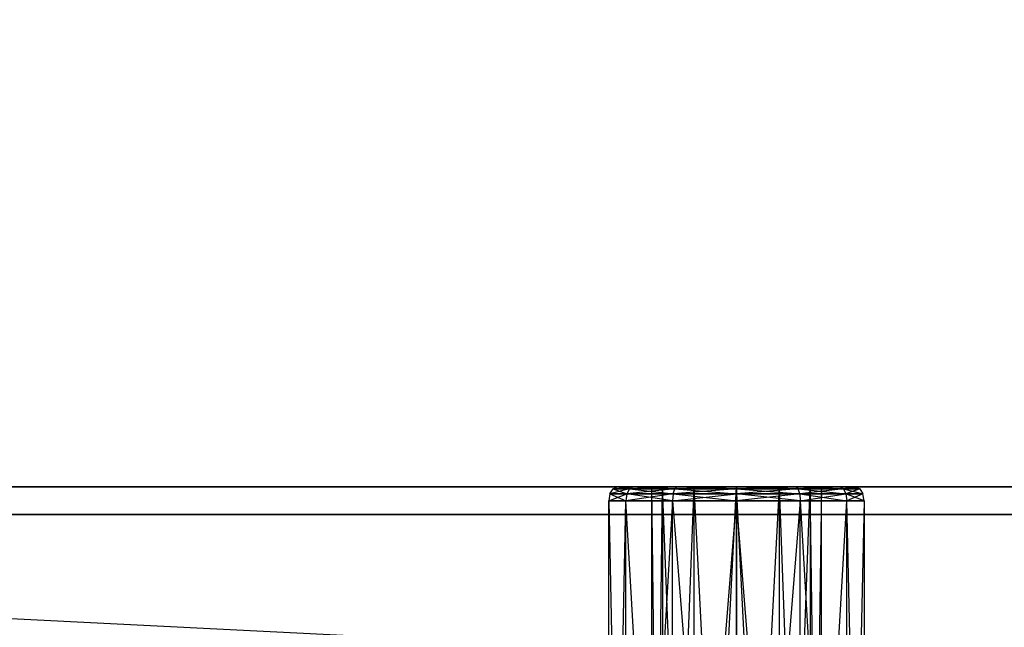
# Model space of a CAD drawing. Units: millimetres. Extents: x -298 to 2507, y -1378 to 2396.
# Drawn here: x 723 to 780, y 1701 to 1736 of the extents above; entities that cross this region are included whole.
import ezdxf

# ---------------------------------------------------------------- set-up
doc = ezdxf.new("R2010")
doc.units = ezdxf.units.MM
doc.header["$MEASUREMENT"] = 0
doc.layers.add('Rithuvud etc', color=7, linetype='Continuous')
doc.styles.add('GENERATED_STYLE_1', font='txt')
doc.dimstyles.new('GENERATED_STYLE__1', dxfattribs={"dimtxt": 30, "dimasz": 2.375, "dimexe": 0.18, "dimexo": 73, "dimgap": 0.09, "dimtad": 1, "dimtih": 1, "dimtoh": 1, "dimdec": 0, "dimzin": 0, "dimdsep": 46, "dimtxsty": 'GENERATED_STYLE_1', "dimblk": 'ARROWHEAD_6', "dimblk1": 'ARROWHEAD_6', "dimblk2": 'ARROWHEAD_6', "dimcen": 0.09, "dimclrd": 256, "dimclre": 256, "dimclrt": 256, "dimadec": 0, "dimazin": 0, "dimtfac": 1, "dimtdec": 4, "dimtmove": 0, "dimatfit": 3, "dimfxl": 1, "dimtolj": 1, "dimtzin": 0, "dimarcsym": 0})

# ---------------------------------------------------------------- blocks, each defined once
blk = doc.blocks.new('New Object 1(24)')
at = {"linetype": 'Continuous'}
for p, q in [((-475.433, 1256.99), (486.12, 1256.99)), ((486.12, 1208.958), (-475.433, 1256.99)), ((486.12, 1256.99), (-475.433, 1256.99)), ((-286.716, 1256.89), (-285.54, 1256.99)), ((-286.716, 1256.89), (-286.467, 1256.99)), ((-286.467, 1256.99), (-285.54, 1256.99)), ((-285.54, 1256.99), (-286.467, 1256.99)), ((-286.467, 1256.99), (-285.759, 1256.89)), ((-284.483, 1256.99), (-286.467, 1256.99)), ((-283.826, 1256.99), (-286.467, 1256.99)), ((-285.759, 1256.89), (-285.54, 1256.99)), ((-282.998, 1256.99), (-285.759, 1256.89)), ((-285.759, 1256.89), (-285.54, 1256.99)), ((-285.54, 1256.99), (-282.998, 1256.99)), ((-283.118, 1256.89), (-285.54, 1256.99)), ((-282.998, 1256.99), (-285.54, 1256.99)), ((-282.012, 1256.99), (-285.54, 1256.99)), ((-283.826, 1256.99), (-285.54, 1256.99)), ((-284.483, 1256.99), (-285.54, 1256.99)), ((-283.826, 1256.99), (-285.54, 1256.99)), ((-282.012, 1256.99), (-285.54, 1256.99)), ((-283.826, 1256.99), (-284.483, 1256.99)), ((-284.483, 1256.99), (-283.826, 1256.99)), ((-284.483, 1256.99), (-283.826, 1208.958)), ((-284.483, 1256.99), (-284.483, 1208.958)), ((-284.483, 1208.958), (-283.826, 1256.99)), ((-282.012, 1256.99), (-283.826, 1256.99)), ((-283.826, 1256.99), (-282.012, 1256.99)), ((-283.826, 1256.99), (-283.826, 1208.958)), ((-282.012, 1208.958), (-283.826, 1256.99)), ((-283.826, 1256.99), (-283.826, 1208.958)), ((-282.012, 1256.99), (-283.826, 1208.958)), ((-283.118, 1256.89), (-279.53, 1256.99)), ((-283.118, 1256.89), (-282.998, 1256.99)), ((-283.118, 1256.89), (-282.998, 1256.99)), ((-282.998, 1256.99), (-279.53, 1256.99)), ((-279.53, 1256.99), (-282.998, 1256.99)), ((-282.998, 1256.99), (-279.53, 1256.89)), ((-279.53, 1256.99), (-282.998, 1256.99)), ((-282.012, 1256.99), (-282.998, 1256.99)), ((-282.012, 1256.99), (-282.998, 1256.99)), ((-279.53, 1256.99), (-282.998, 1256.99)), ((-279.53, 1256.99), (-282.012, 1256.99)), ((-282.012, 1256.99), (-279.53, 1256.99)), ((-282.012, 1256.99), (-279.53, 1208.958)), ((-282.012, 1256.99), (-282.012, 1208.958)), ((-282.012, 1256.99), (-282.012, 1208.958)), ((-282.012, 1208.958), (-279.53, 1256.99)), ((-279.53, 1256.89), (-279.53, 1256.99)), ((-279.53, 1256.99), (-276.062, 1256.99)), ((-276.062, 1256.99), (-279.53, 1256.89)), ((-279.53, 1256.89), (-279.53, 1256.99)), ((-275.933, 1256.89), (-279.53, 1256.99)), ((-276.062, 1256.99), (-279.53, 1256.99)), ((-276.062, 1256.99), (-279.53, 1256.99)), ((-279.53, 1256.99), (-276.062, 1256.99)), ((-279.53, 1256.99), (-277.049, 1256.99)), ((-277.049, 1256.99), (-279.53, 1256.99)), ((-279.53, 1256.99), (-279.53, 1208.958)), ((-277.049, 1208.958), (-279.53, 1256.99)), ((-279.53, 1256.99), (-279.53, 1208.958)), ((-277.049, 1256.99), (-279.53, 1208.958)), ((-277.049, 1256.99), (-276.062, 1256.99)), ((-277.049, 1256.99), (-273.521, 1256.99)), ((-277.049, 1256.99), (-275.235, 1256.99)), ((-276.062, 1256.99), (-277.049, 1256.99)), ((-273.521, 1256.99), (-277.049, 1256.99)), ((-275.235, 1256.99), (-277.049, 1256.99)), ((-277.049, 1256.99), (-275.235, 1208.958)), ((-277.049, 1256.99), (-277.049, 1208.958)), ((-277.049, 1256.99), (-277.049, 1208.958)), ((-277.049, 1208.958), (-275.235, 1256.99)), ((-275.933, 1256.89), (-276.062, 1256.99)), ((-276.062, 1256.99), (-273.521, 1256.99)), ((-275.933, 1256.89), (-276.062, 1256.99)), ((-273.521, 1256.99), (-276.062, 1256.99)), ((-276.062, 1256.99), (-273.302, 1256.89)), ((-275.933, 1256.89), (-273.521, 1256.99)), ((-275.235, 1256.99), (-273.521, 1256.99)), ((-275.235, 1256.99), (-272.594, 1256.99)), ((-275.235, 1256.99), (-274.577, 1256.99)), ((-273.521, 1256.99), (-275.235, 1256.99)), ((-272.594, 1256.99), (-275.235, 1256.99)), ((-274.577, 1256.99), (-275.235, 1256.99)), ((-275.235, 1256.99), (-275.235, 1208.958)), ((-274.577, 1208.958), (-275.235, 1256.99)), ((-275.235, 1256.99), (-275.235, 1208.958)), ((-274.577, 1256.99), (-275.235, 1208.958)), ((-274.577, 1256.99), (-272.594, 1256.99)), ((-274.577, 1208.958), (-274.577, 1256.99)), ((-273.302, 1256.89), (-273.521, 1256.99)), ((-273.521, 1256.99), (-272.594, 1256.99)), ((-273.302, 1256.89), (-273.521, 1256.99)), ((-272.345, 1256.89), (-273.521, 1256.99)), ((-272.594, 1256.99), (-273.521, 1256.99)), ((-272.594, 1256.99), (-273.302, 1256.89)), ((-272.594, 1256.99), (-272.345, 1256.89)), ((-286.895, 1256.591), (-286.965, 1256.191)), ((-286.965, 1256.191), (-285.909, 1256.591)), ((-286.895, 1256.591), (-286.716, 1256.89)), ((-285.759, 1256.89), (-286.895, 1256.591)), ((-285.909, 1256.591), (-286.895, 1256.591)), ((-286.895, 1256.591), (-285.909, 1256.591)), ((-286.895, 1256.591), (-285.968, 1256.191)), ((-285.759, 1256.89), (-286.716, 1256.89)), ((-286.716, 1256.89), (-285.759, 1256.89)), ((-286.716, 1256.89), (-285.909, 1256.591)), ((-285.909, 1256.591), (-285.968, 1256.191)), ((-285.909, 1256.591), (-285.968, 1256.191)), ((-283.218, 1256.591), (-285.968, 1256.191)), ((-285.759, 1256.89), (-285.909, 1256.591)), ((-283.118, 1256.89), (-285.909, 1256.591)), ((-285.759, 1256.89), (-285.909, 1256.591)), ((-283.218, 1256.591), (-285.909, 1256.591)), ((-285.909, 1256.591), (-283.218, 1256.591)), ((-283.248, 1256.191), (-285.909, 1256.591)), ((-283.118, 1256.89), (-285.759, 1256.89)), ((-285.759, 1256.89), (-283.118, 1256.89)), ((-285.759, 1256.89), (-283.218, 1256.591)), ((-283.218, 1256.591), (-283.248, 1256.191)), ((-283.218, 1256.591), (-283.248, 1256.191)), ((-283.248, 1256.191), (-279.53, 1256.591)), ((-283.218, 1256.591), (-283.118, 1256.89)), ((-279.53, 1256.89), (-283.218, 1256.591)), ((-283.218, 1256.591), (-283.118, 1256.89)), ((-279.53, 1256.591), (-283.218, 1256.591)), ((-283.218, 1256.591), (-279.53, 1256.591)), ((-283.218, 1256.591), (-279.53, 1256.191)), ((-279.53, 1256.89), (-283.118, 1256.89)), ((-283.118, 1256.89), (-279.53, 1256.89)), ((-283.118, 1256.89), (-279.53, 1256.591)), ((-275.933, 1256.89), (-279.53, 1256.89)), ((-279.53, 1256.89), (-279.53, 1256.591)), ((-275.933, 1256.89), (-279.53, 1256.591)), ((-279.53, 1256.89), (-275.933, 1256.89)), ((-279.53, 1256.89), (-275.843, 1256.591)), ((-279.53, 1256.89), (-279.53, 1256.591)), ((-275.843, 1256.591), (-279.53, 1256.591)), ((-279.53, 1256.591), (-275.843, 1256.591)), ((-279.53, 1256.591), (-279.53, 1256.191)), ((-275.813, 1256.191), (-279.53, 1256.591)), ((-279.53, 1256.591), (-279.53, 1256.191)), ((-275.843, 1256.591), (-279.53, 1256.191)), ((-273.302, 1256.89), (-275.933, 1256.89)), ((-275.843, 1256.591), (-275.933, 1256.89)), ((-275.843, 1256.591), (-275.933, 1256.89)), ((-275.933, 1256.89), (-273.302, 1256.89)), ((-275.933, 1256.89), (-273.152, 1256.591)), ((-273.302, 1256.89), (-275.843, 1256.591)), ((-273.152, 1256.591), (-275.843, 1256.591)), ((-275.843, 1256.591), (-273.152, 1256.591)), ((-275.843, 1256.591), (-273.092, 1256.191)), ((-275.843, 1256.591), (-275.813, 1256.191)), ((-275.843, 1256.591), (-275.813, 1256.191)), ((-275.813, 1256.191), (-273.152, 1256.591)), ((-272.345, 1256.89), (-273.302, 1256.89)), ((-273.302, 1256.89), (-273.152, 1256.591)), ((-273.302, 1256.89), (-272.345, 1256.89)), ((-273.302, 1256.89), (-272.165, 1256.591)), ((-273.302, 1256.89), (-273.152, 1256.591)), ((-272.345, 1256.89), (-273.152, 1256.591)), ((-272.165, 1256.591), (-273.152, 1256.591)), ((-273.152, 1256.591), (-272.165, 1256.591)), ((-273.152, 1256.591), (-273.092, 1256.191)), ((-272.096, 1256.191), (-273.152, 1256.591)), ((-273.152, 1256.591), (-273.092, 1256.191)), ((-272.165, 1256.591), (-273.092, 1256.191)), ((-272.345, 1256.89), (-272.165, 1256.591)), ((-272.096, 1256.191), (-272.165, 1256.591)), ((-286.965, 1209.758), (-285.968, 1256.191)), ((-286.965, 1209.758), (-286.965, 1256.191)), ((-286.965, 1256.191), (-285.968, 1256.191)), ((-285.968, 1256.191), (-286.965, 1256.191)), ((-286.965, 1256.191), (-285.968, 1209.758)), ((-285.968, 1209.758), (-285.968, 1256.191)), ((-285.968, 1256.191), (-283.248, 1256.191)), ((-283.248, 1256.191), (-285.968, 1209.758)), ((-285.968, 1209.758), (-285.968, 1256.191)), ((-283.248, 1209.758), (-285.968, 1256.191)), ((-283.248, 1256.191), (-285.968, 1256.191)), ((-283.248, 1209.758), (-279.53, 1256.191)), ((-283.248, 1209.758), (-283.248, 1256.191)), ((-283.248, 1256.191), (-279.53, 1256.191)), ((-283.248, 1209.758), (-283.248, 1256.191)), ((-279.53, 1256.191), (-283.248, 1256.191)), ((-283.248, 1256.191), (-279.53, 1209.758)), ((-279.53, 1209.758), (-279.53, 1256.191)), ((-279.53, 1256.191), (-275.813, 1256.191)), ((-275.813, 1256.191), (-279.53, 1209.758)), ((-279.53, 1209.758), (-279.53, 1256.191)), ((-275.813, 1209.758), (-279.53, 1256.191)), ((-275.813, 1256.191), (-279.53, 1256.191)), ((-275.813, 1209.758), (-273.092, 1256.191)), ((-275.813, 1209.758), (-275.813, 1256.191)), ((-275.813, 1256.191), (-273.092, 1256.191)), ((-275.813, 1209.758), (-275.813, 1256.191)), ((-273.092, 1256.191), (-275.813, 1256.191)), ((-275.813, 1256.191), (-273.092, 1209.758)), ((-273.092, 1209.758), (-273.092, 1256.191)), ((-273.092, 1256.191), (-272.096, 1256.191)), ((-272.096, 1256.191), (-273.092, 1209.758)), ((-273.092, 1209.758), (-273.092, 1256.191)), ((-272.096, 1209.758), (-273.092, 1256.191)), ((-272.096, 1256.191), (-273.092, 1256.191)), ((-272.096, 1256.191), (-272.096, 1209.758)), ((486.12, 1255.392), (-475.433, 1255.392)), ((-475.433, 1255.392), (486.12, 1255.392))]:
    blk.add_line(p, q, dxfattribs=at)
blk.add_point((-279.53, 1256.99), dxfattribs=at)
blk.add_point((-279.53, 1256.99), dxfattribs=at)
blk = doc.blocks.new('*D2')
at = {"layer": 'Rithuvud etc', "linetype": 'Continuous'}
for p, q in [((519.288, 1789.695), (519.288, 1811.555)), ((1569.29, 1789.695), (1569.29, 1811.555)), ((520.538, 1810.462), (518.038, 1807.962)), ((1568.04, 1807.962), (1570.54, 1810.462)), ((517.413, 1809.212), (519.288, 1809.212)), ((519.288, 1809.212), (1569.29, 1809.212)), ((1569.29, 1809.212), (1571.165, 1809.212))]:
    blk.add_line(p, q, dxfattribs=at)
at = {"layer": 'Rithuvud etc', "insert": (992.81, 1815.212), "char_height": 30, "attachment_point": 7, "style": 'GENERATED_STYLE_1'}
blk.add_mtext('{1 000}', dxfattribs=at)
blk = doc.blocks.new('ARROWHEAD_6')
at = {"linetype": 'Continuous'}
for p, q in [((-0.5, -0.5), (0.5, 0.5)), ((0, 0), (-1, 0))]:
    blk.add_line(p, q, dxfattribs=at)

msp = doc.modelspace()

# ---------------------------------------------------------------- block references
at = {"linetype": 'Continuous', "zscale": 1000}
msp.add_blockref('New Object 1(24)', (1044.292, 451.691), dxfattribs=at)

# ---------------------------------------------------------------- dimensions: what is measured, and where the dimension line sits
at = {"layer": 'Rithuvud etc', "linetype": 'Continuous'}
dim = msp.add_linear_dim(base=(1569.29, 1809.212), p1=(519.288, 1716.695), p2=(1569.29, 1716.695), text='1 000', dimstyle='GENERATED_STYLE__1', dxfattribs=at)
dim.commit()
dim.dimension.update_dxf_attribs({"geometry": '*D2', "text_midpoint": (1049.724, 1830.212), "dimtype": 160})

doc.saveas('drawing.dxf')
